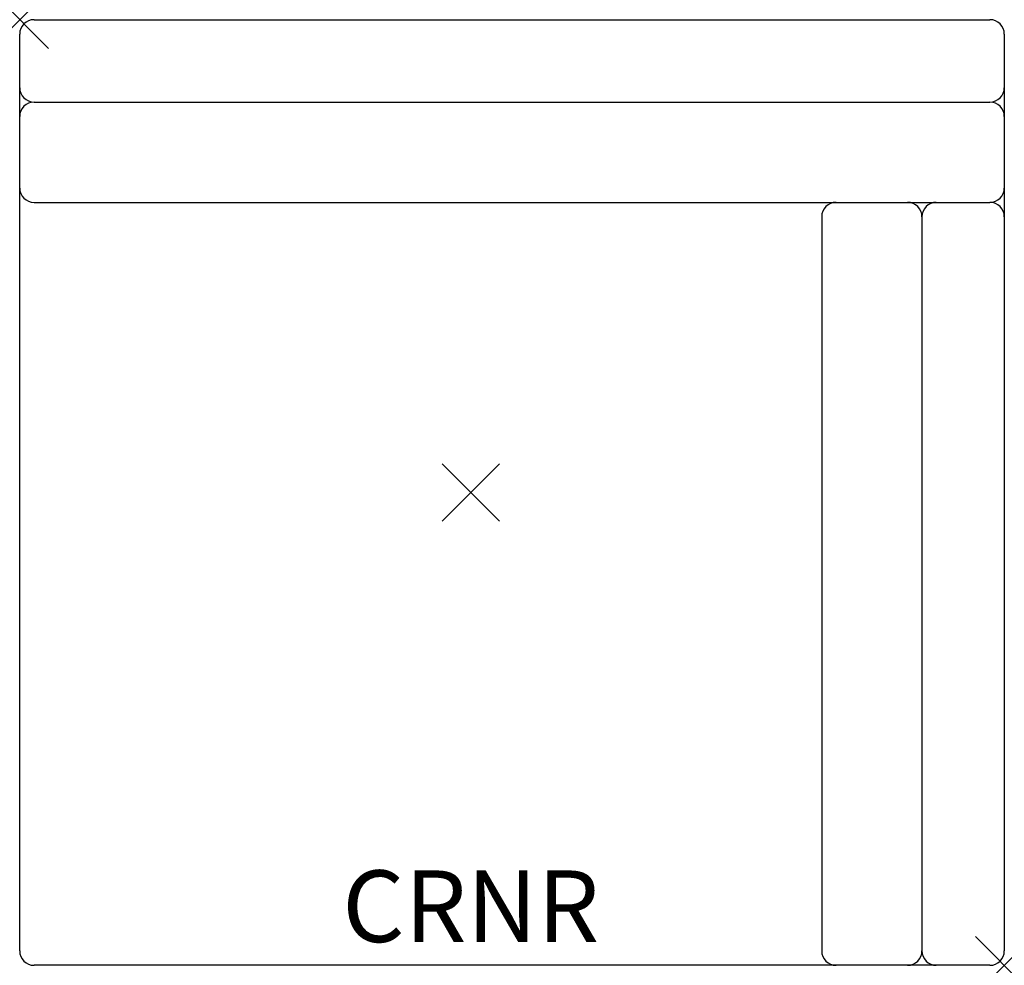
# Model space of a CAD drawing. Units: inches. Extents: x -15.8 to 18.6, y -16.5 to 16.5.
import ezdxf
from ezdxf.enums import TextEntityAlignment as Align

# ---------------------------------------------------------------- set-up
doc = ezdxf.new("R2010")
doc.units = ezdxf.units.IN
doc.header["$MEASUREMENT"] = 0
doc.header["$PDMODE"] = 3
doc.header["$PDSIZE"] = 1
doc.layers.add('AFUFU-2D-CH', color=2, linetype='Continuous')
doc.layers.add('AFUFU-2D-CH-TX', color=2, linetype='Continuous')
doc.styles.get("Standard").update_dxf_attribs({"font": 'arial.ttf'})

msp = doc.modelspace()

# ---------------------------------------------------------------- linework, layer by layer
at = {"layer": 'AFUFU-2D-CH'}
for p, q in [((-15.2501, 16.5), (18.125, 16.5)), ((-15.7501, -16), (-15.7501, 16)), ((18.625, 16), (18.625, -16)), ((-15.2501, 13.625), (18.125, 13.625)), ((-15.2501, 10.125), (18.125, 10.125)), ((12.25, 9.625), (12.25, -16)), ((15.75, 9.625), (15.75, -16)), ((18.125, -16.5), (-15.2501, -16.5))]:
    msp.add_line(p, q, dxfattribs=at)
for centre, start, end in [((-15.2501, 16), 90, 180), ((18.125, 16), 0, 90), ((-15.2501, 14.125), 180, 270), ((18.125, 14.125), 270, 0), ((-15.2501, 13.125), 90, 180), ((18.125, 13.125), 0, 90), ((-15.2501, 10.625), 180, 270), ((18.125, 10.625), 270, 0), ((12.75, 9.625), 90, 180), ((15.25, 9.625), 0, 90), ((16.25, 9.625), 90, 180), ((18.125, 9.625), 0, 90), ((-15.2501, -16), 180, 270), ((12.75, -16), 180, 270), ((15.25, -16), 270, 0), ((16.25, -16), 180, 270), ((18.125, -16), 270, 0)]:
    msp.add_arc(centre, 0.5, start, end, dxfattribs=at)
for p in [(-15.7501, 16.5), (-15.7501, 16.5), (0, 0), (18.625, -16.5), (18.625, -16.5)]:
    msp.add_point(p, dxfattribs=at)

# ---------------------------------------------------------------- texts
at = {"layer": 'AFUFU-2D-CH-TX'}
msp.add_text('CRNR', height=2.5, dxfattribs=at).set_placement((0, -14.4379), align=Align.MIDDLE_CENTER)

doc.saveas('drawing.dxf')
